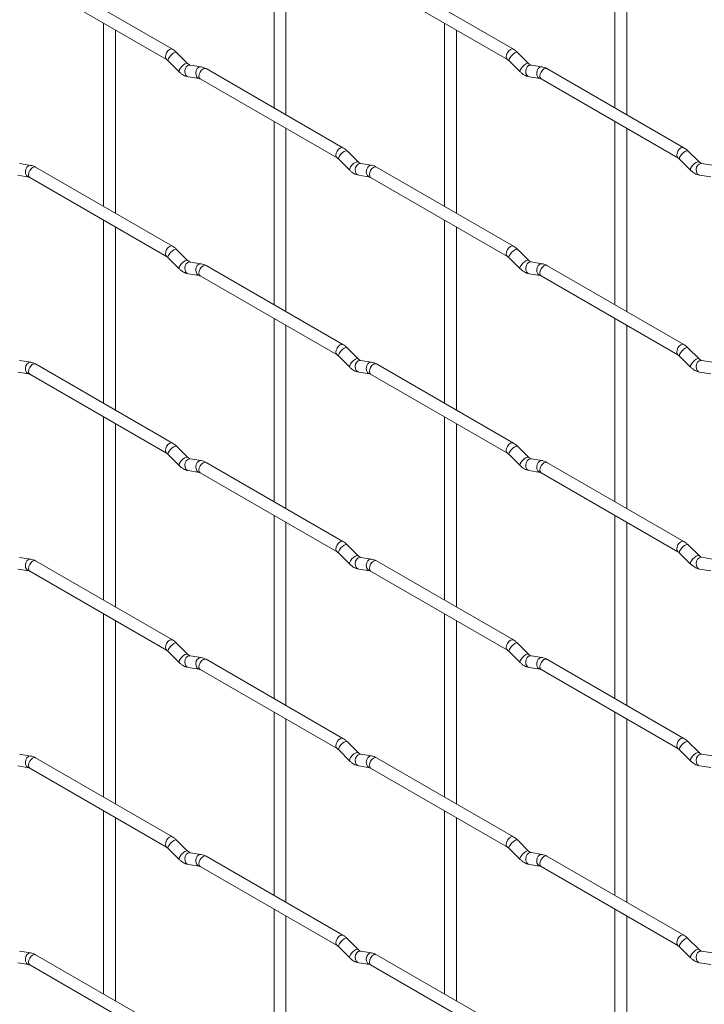
# Paper-space layout 'Layout1' of a CAD drawing. Units: millimetres. Extents: x -885 to 927, y -951 to 1757.
# Drawn here: x 141 to 285, y 841 to 1049 of the extents above; entities that cross this region are included whole.
import ezdxf

# ---------------------------------------------------------------- set-up
doc = ezdxf.new("R2010")
doc.units = ezdxf.units.MM

psp = doc.layouts.get("Layout1")

# ---------------------------------------------------------------- linework, layer by layer
at = {"color": 7, "linetype": 'Continuous', "lineweight": 15}
for p, q in [((194.27, 1068.6), (194.27, 1030)), ((266.11, 1068.6), (266.11, 1030.01)), ((196.77, 1028.56), (196.77, 1067.15)), ((268.61, 1028.57), (268.61, 1067.16)), ((172.88, 1042.35), (144.03, 1059.01)), ((244.72, 1042.36), (215.87, 1059.01)), ((142.78, 1056.84), (171.63, 1040.19)), ((214.62, 1056.85), (243.47, 1040.19)), ((158.34, 1047.85), (158.34, 1009.26)), ((230.19, 1047.86), (230.19, 1009.27)), ((160.84, 1007.82), (160.84, 1046.41)), ((232.69, 1007.82), (232.69, 1046.42)), ((176.06, 1039.36), (173.74, 1041.68)), ((247.91, 1039.37), (245.58, 1041.69)), ((171.97, 1039.91), (174.3, 1037.59)), ((176.06, 1039.36), (176.06, 1039.37)), ((243.82, 1039.92), (246.14, 1037.6)), ((247.91, 1039.37), (247.9, 1039.38)), ((178.91, 1038.65), (176.59, 1039.01)), ((208.8, 1021.61), (179.95, 1038.27)), ((250.75, 1038.65), (248.43, 1039.02)), ((280.64, 1021.62), (251.79, 1038.28)), ((176.2, 1036.54), (178.52, 1036.18)), ((178.7, 1036.1), (207.55, 1019.45)), ((248.04, 1036.55), (250.37, 1036.18)), ((250.54, 1036.11), (279.39, 1019.46)), ((194.27, 1027.12), (194.27, 988.52)), ((266.11, 1027.12), (266.11, 988.53)), ((196.77, 987.08), (196.77, 1025.67)), ((268.61, 987.09), (268.61, 1025.68)), ((211.99, 1018.62), (209.66, 1020.94)), ((283.83, 1018.63), (281.5, 1020.95)), ((207.89, 1019.17), (210.22, 1016.85)), ((211.99, 1018.62), (211.98, 1018.63)), ((279.74, 1019.18), (282.06, 1016.86)), ((283.83, 1018.63), (283.82, 1018.64)), ((142.99, 1017.9), (140.66, 1018.27)), ((172.88, 1000.87), (144.03, 1017.53)), ((214.83, 1017.91), (212.51, 1018.28)), ((244.72, 1000.88), (215.87, 1017.53)), ((286.67, 1017.92), (284.35, 1018.28)), ((140.28, 1015.8), (142.6, 1015.43)), ((142.78, 1015.36), (171.63, 998.71)), ((212.12, 1015.81), (214.44, 1015.44)), ((214.62, 1015.37), (243.47, 998.71)), ((283.96, 1015.81), (286.29, 1015.45)), ((158.34, 1006.37), (158.34, 967.78)), ((230.19, 1006.38), (230.19, 967.79)), ((160.84, 966.34), (160.84, 1004.93)), ((232.69, 966.34), (232.69, 1004.94)), ((176.06, 997.88), (173.74, 1000.2)), ((247.91, 997.89), (245.58, 1000.21)), ((171.97, 998.43), (174.3, 996.11)), ((176.06, 997.88), (176.06, 997.89)), ((243.82, 998.44), (246.14, 996.12)), ((247.91, 997.89), (247.9, 997.9)), ((178.91, 997.17), (176.59, 997.53)), ((208.8, 980.13), (179.95, 996.79)), ((250.75, 997.17), (248.43, 997.54)), ((280.64, 980.14), (251.79, 996.8)), ((176.2, 995.06), (178.52, 994.7)), ((178.7, 994.62), (207.55, 977.97)), ((248.04, 995.07), (250.37, 994.7)), ((250.54, 994.63), (279.39, 977.98)), ((194.27, 985.64), (194.27, 947.04)), ((266.11, 985.64), (266.11, 947.05)), ((196.77, 945.6), (196.77, 984.19)), ((268.61, 945.61), (268.61, 984.2)), ((211.99, 977.14), (209.66, 979.46)), ((283.83, 977.15), (281.5, 979.47)), ((207.89, 977.69), (210.22, 975.37)), ((211.99, 977.14), (211.98, 977.15)), ((279.74, 977.7), (282.06, 975.38)), ((283.83, 977.15), (283.82, 977.16)), ((142.99, 976.42), (140.66, 976.79)), ((172.88, 959.39), (144.03, 976.05)), ((214.83, 976.43), (212.51, 976.8)), ((244.72, 959.4), (215.87, 976.05)), ((286.67, 976.44), (284.35, 976.8)), ((140.28, 974.32), (142.6, 973.95)), ((142.78, 973.88), (171.63, 957.23)), ((212.12, 974.33), (214.44, 973.96)), ((214.62, 973.89), (243.47, 957.23)), ((283.96, 974.33), (286.29, 973.97)), ((158.34, 964.89), (158.34, 926.3)), ((230.19, 964.9), (230.19, 926.31)), ((160.84, 924.86), (160.84, 963.45)), ((232.69, 924.86), (232.69, 963.46)), ((176.06, 956.4), (173.74, 958.72)), ((247.91, 956.41), (245.58, 958.73)), ((171.97, 956.95), (174.3, 954.63)), ((176.06, 956.4), (176.06, 956.41)), ((243.82, 956.96), (246.14, 954.64)), ((247.91, 956.41), (247.9, 956.42)), ((178.91, 955.69), (176.59, 956.05)), ((208.8, 938.65), (179.95, 955.31)), ((250.75, 955.69), (248.43, 956.06)), ((280.64, 938.66), (251.79, 955.32)), ((176.2, 953.58), (178.52, 953.22)), ((178.7, 953.14), (207.55, 936.49)), ((248.04, 953.59), (250.37, 953.22)), ((250.54, 953.15), (279.39, 936.5)), ((194.27, 944.16), (194.27, 905.56)), ((266.11, 944.16), (266.11, 905.57)), ((196.77, 904.12), (196.77, 942.71)), ((268.61, 904.13), (268.61, 942.72)), ((211.99, 935.66), (209.66, 937.98)), ((283.83, 935.67), (281.5, 937.99)), ((207.89, 936.21), (210.22, 933.89)), ((211.99, 935.66), (211.98, 935.67)), ((279.74, 936.22), (282.06, 933.9)), ((283.83, 935.67), (283.82, 935.68)), ((142.99, 934.94), (140.66, 935.31)), ((172.88, 917.91), (144.03, 934.57)), ((214.83, 934.95), (212.51, 935.31)), ((244.72, 917.92), (215.87, 934.57)), ((286.67, 934.96), (284.35, 935.32)), ((140.28, 932.84), (142.6, 932.47)), ((142.78, 932.4), (171.63, 915.75)), ((212.12, 932.84), (214.44, 932.48)), ((214.62, 932.41), (243.47, 915.75)), ((283.96, 932.85), (286.29, 932.49)), ((158.34, 923.41), (158.34, 884.82)), ((230.19, 923.42), (230.19, 884.83)), ((160.84, 883.38), (160.84, 921.97)), ((232.69, 883.38), (232.69, 921.98)), ((176.06, 914.92), (173.74, 917.24)), ((247.91, 914.93), (245.58, 917.25)), ((171.97, 915.47), (174.3, 913.15)), ((176.06, 914.92), (176.06, 914.93)), ((243.82, 915.48), (246.14, 913.16)), ((247.91, 914.93), (247.9, 914.93)), ((178.91, 914.21), (176.59, 914.57)), ((208.8, 897.17), (179.95, 913.83)), ((250.75, 914.21), (248.43, 914.58)), ((280.64, 897.18), (251.79, 913.84)), ((176.2, 912.1), (178.52, 911.74)), ((178.7, 911.66), (207.55, 895.01)), ((248.04, 912.11), (250.37, 911.74)), ((250.54, 911.67), (279.39, 895.02)), ((194.27, 902.68), (194.27, 864.08)), ((266.11, 902.68), (266.11, 864.09)), ((196.77, 862.64), (196.77, 901.23)), ((268.61, 862.65), (268.61, 901.24)), ((211.99, 894.18), (209.66, 896.5)), ((283.83, 894.19), (281.5, 896.51)), ((207.89, 894.73), (210.22, 892.41)), ((211.99, 894.18), (211.98, 894.19)), ((279.74, 894.74), (282.06, 892.42)), ((283.83, 894.19), (283.82, 894.2)), ((142.99, 893.46), (140.66, 893.83)), ((172.88, 876.43), (144.03, 893.09)), ((214.83, 893.47), (212.51, 893.83)), ((244.72, 876.44), (215.87, 893.09)), ((286.67, 893.48), (284.35, 893.84)), ((140.28, 891.36), (142.6, 890.99)), ((142.78, 890.92), (171.63, 874.27)), ((212.12, 891.36), (214.44, 891)), ((214.62, 890.93), (243.47, 874.27)), ((283.96, 891.37), (286.29, 891.01)), ((158.34, 881.93), (158.34, 843.34)), ((230.19, 881.94), (230.19, 843.35)), ((160.84, 841.9), (160.84, 880.49)), ((232.69, 841.9), (232.69, 880.5)), ((176.06, 873.44), (173.74, 875.76)), ((247.91, 873.45), (245.58, 875.77)), ((171.97, 873.99), (174.3, 871.67)), ((176.06, 873.44), (176.06, 873.45)), ((243.82, 874), (246.14, 871.68)), ((247.91, 873.45), (247.9, 873.45)), ((178.91, 872.73), (176.59, 873.09)), ((208.8, 855.69), (179.95, 872.35)), ((250.75, 872.73), (248.43, 873.1)), ((280.64, 855.7), (251.79, 872.36)), ((176.2, 870.62), (178.52, 870.26)), ((178.7, 870.18), (207.55, 853.53)), ((248.04, 870.63), (250.37, 870.26)), ((250.54, 870.19), (279.39, 853.54)), ((194.27, 861.2), (194.27, 822.6)), ((266.11, 861.2), (266.11, 822.61)), ((196.77, 821.16), (196.77, 859.75)), ((268.61, 821.17), (268.61, 859.76)), ((211.99, 852.7), (209.66, 855.02)), ((283.83, 852.71), (281.5, 855.03)), ((207.89, 853.25), (210.22, 850.93)), ((211.99, 852.7), (211.98, 852.71)), ((279.74, 853.26), (282.06, 850.94)), ((283.83, 852.71), (283.82, 852.72)), ((142.99, 851.98), (140.66, 852.35)), ((172.88, 834.95), (144.03, 851.6)), ((214.83, 851.99), (212.51, 852.35)), ((244.72, 834.96), (215.87, 851.61)), ((286.67, 852), (284.35, 852.36)), ((140.28, 849.88), (142.6, 849.51)), ((142.78, 849.44), (171.63, 832.79)), ((212.12, 849.88), (214.44, 849.52)), ((214.62, 849.45), (243.47, 832.79)), ((283.96, 849.89), (286.29, 849.53))]:
    psp.add_line(p, q, dxfattribs=at)
at = {"color": 8, "linetype": 'Continuous', "lineweight": 15, "flags": 128}
for points in [[(172.88, 1042.35), (172.59, 1042.41), (172.25, 1042.29), (171.91, 1042.02), (171.63, 1041.63), (171.43, 1041.19), (171.37, 1040.76), (171.43, 1040.41), (171.62, 1040.19)], [(173.74, 1041.68), (173.7, 1041.71), (173.47, 1041.72), (173.16, 1041.58), (172.8, 1041.33), (172.45, 1040.99), (172.16, 1040.63), (171.97, 1040.29), (171.92, 1040.02), (171.97, 1039.91)], [(244.72, 1042.36), (244.43, 1042.41), (244.09, 1042.3), (243.76, 1042.02), (243.47, 1041.64), (243.28, 1041.19), (243.21, 1040.77), (243.28, 1040.41), (243.46, 1040.2)], [(245.58, 1041.69), (245.54, 1041.72), (245.32, 1041.72), (245, 1041.59), (244.64, 1041.33), (244.29, 1041), (244, 1040.63), (243.81, 1040.29), (243.77, 1040.03), (243.82, 1039.92)], [(176.06, 1039.37), (176.02, 1039.39), (175.8, 1039.4), (175.48, 1039.26), (175.12, 1039.01), (174.77, 1038.67), (174.48, 1038.3), (174.3, 1037.97), (174.25, 1037.7), (174.3, 1037.59)], [(247.9, 1039.38), (247.86, 1039.4), (247.64, 1039.4), (247.33, 1039.27), (246.96, 1039.01), (246.61, 1038.68), (246.32, 1038.31), (246.14, 1037.97), (246.09, 1037.71), (246.14, 1037.6)], [(176.59, 1039.01), (176.45, 1039.02), (176.09, 1038.91), (175.77, 1038.63), (175.55, 1038.22), (175.46, 1037.74), (175.51, 1037.27), (175.69, 1036.87), (175.98, 1036.61), (176.2, 1036.54)], [(178.91, 1038.65), (178.78, 1038.66), (178.41, 1038.55), (178.1, 1038.27), (177.88, 1037.85), (177.78, 1037.38), (177.83, 1036.9), (178.02, 1036.51), (178.31, 1036.25), (178.51, 1036.18)], [(179.95, 1038.27), (179.66, 1038.33), (179.32, 1038.21), (178.98, 1037.93), (178.7, 1037.55), (178.51, 1037.11), (178.44, 1036.68), (178.51, 1036.32), (178.7, 1036.1), (178.7, 1036.1)], [(248.43, 1039.02), (248.29, 1039.03), (247.93, 1038.92), (247.62, 1038.64), (247.39, 1038.22), (247.3, 1037.75), (247.35, 1037.27), (247.53, 1036.88), (247.82, 1036.62), (248.04, 1036.55)], [(250.75, 1038.65), (250.62, 1038.66), (250.26, 1038.55), (249.94, 1038.27), (249.72, 1037.86), (249.63, 1037.38), (249.68, 1036.91), (249.86, 1036.51), (250.15, 1036.26), (250.35, 1036.19)], [(251.79, 1038.28), (251.5, 1038.33), (251.16, 1038.21), (250.83, 1037.94), (250.54, 1037.55), (250.35, 1037.11), (250.28, 1036.68), (250.35, 1036.33), (250.54, 1036.11), (250.54, 1036.11)], [(208.8, 1021.61), (208.51, 1021.67), (208.17, 1021.55), (207.83, 1021.28), (207.55, 1020.89), (207.36, 1020.45), (207.29, 1020.02), (207.36, 1019.67), (207.54, 1019.45)], [(209.66, 1020.94), (209.62, 1020.98), (209.4, 1020.98), (209.08, 1020.84), (208.72, 1020.59), (208.37, 1020.25), (208.08, 1019.89), (207.89, 1019.55), (207.84, 1019.29), (207.89, 1019.17)], [(280.64, 1021.62), (280.35, 1021.68), (280.01, 1021.56), (279.68, 1021.29), (279.39, 1020.9), (279.2, 1020.46), (279.13, 1020.03), (279.2, 1019.68), (279.39, 1019.46)], [(281.5, 1020.95), (281.46, 1020.98), (281.24, 1020.99), (280.92, 1020.85), (280.56, 1020.6), (280.21, 1020.26), (279.92, 1019.9), (279.74, 1019.56), (279.69, 1019.29), (279.74, 1019.18)], [(211.98, 1018.63), (211.94, 1018.65), (211.72, 1018.66), (211.41, 1018.52), (211.04, 1018.27), (210.69, 1017.93), (210.4, 1017.57), (210.22, 1017.23), (210.17, 1016.97), (210.22, 1016.85)], [(283.82, 1018.64), (283.78, 1018.66), (283.56, 1018.67), (283.25, 1018.53), (282.89, 1018.28), (282.53, 1017.94), (282.24, 1017.57), (282.06, 1017.24), (282.01, 1016.97), (282.06, 1016.86)], [(142.99, 1017.9), (142.85, 1017.91), (142.49, 1017.8), (142.18, 1017.52), (141.96, 1017.11), (141.86, 1016.63), (141.91, 1016.16), (142.1, 1015.76), (142.39, 1015.51), (142.59, 1015.44)], [(144.03, 1017.53), (143.74, 1017.58), (143.4, 1017.46), (143.06, 1017.19), (142.78, 1016.8), (142.58, 1016.36), (142.52, 1015.93), (142.58, 1015.58), (142.78, 1015.36), (142.78, 1015.36)], [(212.51, 1018.28), (212.37, 1018.28), (212.01, 1018.17), (211.7, 1017.89), (211.47, 1017.48), (211.38, 1017), (211.43, 1016.53), (211.61, 1016.14), (211.9, 1015.88), (212.12, 1015.81)], [(214.83, 1017.91), (214.7, 1017.92), (214.34, 1017.81), (214.02, 1017.53), (213.8, 1017.12), (213.71, 1016.64), (213.75, 1016.17), (213.94, 1015.77), (214.23, 1015.51), (214.43, 1015.44)], [(215.87, 1017.53), (215.58, 1017.59), (215.24, 1017.47), (214.91, 1017.2), (214.62, 1016.81), (214.43, 1016.37), (214.36, 1015.94), (214.43, 1015.59), (214.62, 1015.37), (214.62, 1015.37)], [(284.35, 1018.28), (284.21, 1018.29), (283.85, 1018.18), (283.54, 1017.9), (283.32, 1017.49), (283.22, 1017.01), (283.27, 1016.54), (283.45, 1016.14), (283.74, 1015.88), (283.96, 1015.81)], [(172.88, 1000.87), (172.59, 1000.93), (172.25, 1000.81), (171.91, 1000.54), (171.63, 1000.15), (171.43, 999.71), (171.37, 999.28), (171.43, 998.93), (171.62, 998.71)], [(173.74, 1000.2), (173.7, 1000.23), (173.47, 1000.24), (173.16, 1000.1), (172.8, 999.85), (172.45, 999.51), (172.16, 999.14), (171.97, 998.81), (171.92, 998.54), (171.97, 998.43)], [(244.72, 1000.88), (244.43, 1000.93), (244.09, 1000.82), (243.76, 1000.54), (243.47, 1000.16), (243.28, 999.71), (243.21, 999.29), (243.28, 998.93), (243.46, 998.72)], [(245.58, 1000.21), (245.54, 1000.24), (245.32, 1000.24), (245, 1000.11), (244.64, 999.85), (244.29, 999.52), (244, 999.15), (243.81, 998.81), (243.77, 998.55), (243.82, 998.44)], [(176.06, 997.89), (176.02, 997.91), (175.8, 997.92), (175.48, 997.78), (175.12, 997.52), (174.77, 997.19), (174.48, 996.82), (174.3, 996.49), (174.25, 996.22), (174.3, 996.11)], [(247.9, 997.9), (247.86, 997.92), (247.64, 997.92), (247.33, 997.79), (246.96, 997.53), (246.61, 997.2), (246.32, 996.83), (246.14, 996.49), (246.09, 996.23), (246.14, 996.12)], [(176.59, 997.53), (176.45, 997.54), (176.09, 997.43), (175.77, 997.15), (175.55, 996.74), (175.46, 996.26), (175.51, 995.79), (175.69, 995.39), (175.98, 995.13), (176.2, 995.06)], [(178.91, 997.17), (178.78, 997.18), (178.41, 997.07), (178.1, 996.78), (177.88, 996.37), (177.78, 995.9), (177.83, 995.42), (178.02, 995.03), (178.31, 994.77), (178.51, 994.7)], [(179.95, 996.79), (179.66, 996.84), (179.32, 996.73), (178.98, 996.45), (178.7, 996.07), (178.51, 995.63), (178.44, 995.2), (178.51, 994.84), (178.7, 994.62), (178.7, 994.62)], [(248.43, 997.54), (248.29, 997.55), (247.93, 997.44), (247.62, 997.16), (247.39, 996.74), (247.3, 996.27), (247.35, 995.79), (247.53, 995.4), (247.82, 995.14), (248.04, 995.07)], [(250.75, 997.17), (250.62, 997.18), (250.26, 997.07), (249.94, 996.79), (249.72, 996.38), (249.63, 995.9), (249.68, 995.43), (249.86, 995.03), (250.15, 994.78), (250.35, 994.71)], [(251.79, 996.8), (251.5, 996.85), (251.16, 996.73), (250.83, 996.46), (250.54, 996.07), (250.35, 995.63), (250.28, 995.2), (250.35, 994.85), (250.54, 994.63), (250.54, 994.63)], [(208.8, 980.13), (208.51, 980.19), (208.17, 980.07), (207.83, 979.8), (207.55, 979.41), (207.36, 978.97), (207.29, 978.54), (207.36, 978.19), (207.54, 977.97)], [(209.66, 979.46), (209.62, 979.49), (209.4, 979.5), (209.08, 979.36), (208.72, 979.11), (208.37, 978.77), (208.08, 978.41), (207.89, 978.07), (207.84, 977.81), (207.89, 977.69)], [(280.64, 980.14), (280.35, 980.2), (280.01, 980.08), (279.68, 979.81), (279.39, 979.42), (279.2, 978.98), (279.13, 978.55), (279.2, 978.2), (279.39, 977.98)], [(281.5, 979.47), (281.46, 979.5), (281.24, 979.51), (280.92, 979.37), (280.56, 979.12), (280.21, 978.78), (279.92, 978.41), (279.74, 978.08), (279.69, 977.81), (279.74, 977.7)], [(211.98, 977.15), (211.94, 977.17), (211.72, 977.18), (211.41, 977.04), (211.04, 976.79), (210.69, 976.45), (210.4, 976.09), (210.22, 975.75), (210.17, 975.49), (210.22, 975.37)], [(283.82, 977.16), (283.78, 977.18), (283.56, 977.19), (283.25, 977.05), (282.89, 976.79), (282.53, 976.46), (282.24, 976.09), (282.06, 975.76), (282.01, 975.49), (282.06, 975.38)], [(142.99, 976.42), (142.85, 976.43), (142.49, 976.32), (142.18, 976.04), (141.96, 975.63), (141.86, 975.15), (141.91, 974.68), (142.1, 974.28), (142.39, 974.03), (142.59, 973.96)], [(144.03, 976.05), (143.74, 976.1), (143.4, 975.98), (143.06, 975.71), (142.78, 975.32), (142.58, 974.88), (142.52, 974.45), (142.58, 974.1), (142.78, 973.88), (142.78, 973.88)], [(212.51, 976.8), (212.37, 976.8), (212.01, 976.69), (211.7, 976.41), (211.47, 976), (211.38, 975.52), (211.43, 975.05), (211.61, 974.65), (211.9, 974.4), (212.12, 974.33)], [(214.83, 976.43), (214.7, 976.44), (214.34, 976.33), (214.02, 976.05), (213.8, 975.64), (213.71, 975.16), (213.75, 974.69), (213.94, 974.29), (214.23, 974.03), (214.43, 973.96)], [(215.87, 976.05), (215.58, 976.11), (215.24, 975.99), (214.91, 975.72), (214.62, 975.33), (214.43, 974.89), (214.36, 974.46), (214.43, 974.11), (214.62, 973.89), (214.62, 973.89)], [(284.35, 976.8), (284.21, 976.81), (283.85, 976.7), (283.54, 976.42), (283.32, 976.01), (283.22, 975.53), (283.27, 975.06), (283.45, 974.66), (283.74, 974.4), (283.96, 974.33)], [(172.88, 959.39), (172.59, 959.45), (172.25, 959.33), (171.91, 959.06), (171.63, 958.67), (171.43, 958.23), (171.37, 957.8), (171.43, 957.45), (171.62, 957.23)], [(173.74, 958.72), (173.7, 958.75), (173.47, 958.76), (173.16, 958.62), (172.8, 958.37), (172.45, 958.03), (172.16, 957.66), (171.97, 957.33), (171.92, 957.06), (171.97, 956.95)], [(244.72, 959.4), (244.43, 959.45), (244.09, 959.34), (243.76, 959.06), (243.47, 958.68), (243.28, 958.23), (243.21, 957.8), (243.28, 957.45), (243.46, 957.23)], [(245.58, 958.73), (245.54, 958.76), (245.32, 958.76), (245, 958.63), (244.64, 958.37), (244.29, 958.04), (244, 957.67), (243.81, 957.33), (243.77, 957.07), (243.82, 956.96)], [(176.06, 956.41), (176.02, 956.43), (175.8, 956.44), (175.48, 956.3), (175.12, 956.04), (174.77, 955.71), (174.48, 955.34), (174.3, 955), (174.25, 954.74), (174.3, 954.63)], [(247.9, 956.42), (247.86, 956.44), (247.64, 956.44), (247.33, 956.31), (246.96, 956.05), (246.61, 955.72), (246.32, 955.35), (246.14, 955.01), (246.09, 954.75), (246.14, 954.64)], [(176.59, 956.05), (176.45, 956.06), (176.09, 955.95), (175.77, 955.67), (175.55, 955.26), (175.46, 954.78), (175.51, 954.31), (175.69, 953.91), (175.98, 953.65), (176.2, 953.58)], [(178.91, 955.69), (178.78, 955.7), (178.41, 955.59), (178.1, 955.3), (177.88, 954.89), (177.78, 954.41), (177.83, 953.94), (178.02, 953.55), (178.31, 953.29), (178.51, 953.22)], [(179.95, 955.31), (179.66, 955.36), (179.32, 955.25), (178.98, 954.97), (178.7, 954.59), (178.51, 954.15), (178.44, 953.72), (178.51, 953.36), (178.7, 953.14), (178.7, 953.14)], [(248.43, 956.06), (248.29, 956.07), (247.93, 955.96), (247.62, 955.68), (247.39, 955.26), (247.3, 954.79), (247.35, 954.31), (247.53, 953.92), (247.82, 953.66), (248.04, 953.59)], [(250.75, 955.69), (250.62, 955.7), (250.26, 955.59), (249.94, 955.31), (249.72, 954.9), (249.63, 954.42), (249.68, 953.95), (249.86, 953.55), (250.15, 953.3), (250.35, 953.23)], [(251.79, 955.32), (251.5, 955.37), (251.16, 955.25), (250.83, 954.98), (250.54, 954.59), (250.35, 954.15), (250.28, 953.72), (250.35, 953.37), (250.54, 953.15), (250.54, 953.15)], [(208.8, 938.65), (208.51, 938.71), (208.17, 938.59), (207.83, 938.32), (207.55, 937.93), (207.36, 937.49), (207.29, 937.06), (207.36, 936.71), (207.54, 936.49)], [(209.66, 937.98), (209.62, 938.01), (209.4, 938.02), (209.08, 937.88), (208.72, 937.63), (208.37, 937.29), (208.08, 936.93), (207.89, 936.59), (207.84, 936.33), (207.89, 936.21)], [(280.64, 938.66), (280.35, 938.72), (280.01, 938.6), (279.68, 938.33), (279.39, 937.94), (279.2, 937.5), (279.13, 937.07), (279.2, 936.72), (279.39, 936.5)], [(281.5, 937.99), (281.46, 938.02), (281.24, 938.03), (280.92, 937.89), (280.56, 937.64), (280.21, 937.3), (279.92, 936.93), (279.74, 936.6), (279.69, 936.33), (279.74, 936.22)], [(211.98, 935.67), (211.94, 935.69), (211.72, 935.7), (211.41, 935.56), (211.04, 935.31), (210.69, 934.97), (210.4, 934.61), (210.22, 934.27), (210.17, 934.01), (210.22, 933.89)], [(283.82, 935.68), (283.78, 935.7), (283.56, 935.71), (283.25, 935.57), (282.89, 935.31), (282.53, 934.98), (282.24, 934.61), (282.06, 934.27), (282.01, 934.01), (282.06, 933.9)], [(142.99, 934.94), (142.85, 934.95), (142.49, 934.84), (142.18, 934.56), (141.96, 934.15), (141.86, 933.67), (141.91, 933.2), (142.1, 932.8), (142.39, 932.55), (142.59, 932.48)], [(144.03, 934.57), (143.74, 934.62), (143.4, 934.5), (143.06, 934.23), (142.78, 933.84), (142.58, 933.4), (142.52, 932.97), (142.58, 932.62), (142.78, 932.4), (142.78, 932.4)], [(212.51, 935.31), (212.37, 935.32), (212.01, 935.21), (211.7, 934.93), (211.47, 934.52), (211.38, 934.04), (211.43, 933.57), (211.61, 933.17), (211.9, 932.92), (212.12, 932.84)], [(214.83, 934.95), (214.7, 934.96), (214.34, 934.85), (214.02, 934.57), (213.8, 934.16), (213.71, 933.68), (213.75, 933.21), (213.94, 932.81), (214.23, 932.55), (214.43, 932.48)], [(215.87, 934.57), (215.58, 934.63), (215.24, 934.51), (214.91, 934.24), (214.62, 933.85), (214.43, 933.41), (214.36, 932.98), (214.43, 932.63), (214.62, 932.41), (214.62, 932.41)], [(284.35, 935.32), (284.21, 935.33), (283.85, 935.22), (283.54, 934.94), (283.32, 934.53), (283.22, 934.05), (283.27, 933.58), (283.45, 933.18), (283.74, 932.92), (283.96, 932.85)], [(172.88, 917.91), (172.59, 917.97), (172.25, 917.85), (171.91, 917.58), (171.63, 917.19), (171.43, 916.75), (171.37, 916.32), (171.43, 915.97), (171.62, 915.75)], [(173.74, 917.24), (173.7, 917.27), (173.47, 917.28), (173.16, 917.14), (172.8, 916.88), (172.45, 916.55), (172.16, 916.18), (171.97, 915.85), (171.92, 915.58), (171.97, 915.47)], [(244.72, 917.92), (244.43, 917.97), (244.09, 917.86), (243.76, 917.58), (243.47, 917.2), (243.28, 916.75), (243.21, 916.32), (243.28, 915.97), (243.46, 915.75)], [(245.58, 917.25), (245.54, 917.28), (245.32, 917.28), (245, 917.15), (244.64, 916.89), (244.29, 916.56), (244, 916.19), (243.81, 915.85), (243.77, 915.59), (243.82, 915.48)], [(176.06, 914.93), (176.02, 914.95), (175.8, 914.95), (175.48, 914.82), (175.12, 914.56), (174.77, 914.23), (174.48, 913.86), (174.3, 913.52), (174.25, 913.26), (174.3, 913.15)], [(247.9, 914.93), (247.86, 914.96), (247.64, 914.96), (247.33, 914.83), (246.96, 914.57), (246.61, 914.24), (246.32, 913.87), (246.14, 913.53), (246.09, 913.27), (246.14, 913.16)], [(176.59, 914.57), (176.45, 914.58), (176.09, 914.47), (175.77, 914.19), (175.55, 913.78), (175.46, 913.3), (175.51, 912.83), (175.69, 912.43), (175.98, 912.17), (176.2, 912.1)], [(178.91, 914.21), (178.78, 914.21), (178.41, 914.11), (178.1, 913.82), (177.88, 913.41), (177.78, 912.93), (177.83, 912.46), (178.02, 912.07), (178.31, 911.81), (178.51, 911.74)], [(179.95, 913.83), (179.66, 913.88), (179.32, 913.77), (178.98, 913.49), (178.7, 913.11), (178.51, 912.67), (178.44, 912.24), (178.51, 911.88), (178.7, 911.66), (178.7, 911.66)], [(248.43, 914.58), (248.29, 914.59), (247.93, 914.48), (247.62, 914.2), (247.39, 913.78), (247.3, 913.31), (247.35, 912.83), (247.53, 912.44), (247.82, 912.18), (248.04, 912.11)], [(250.75, 914.21), (250.62, 914.22), (250.26, 914.11), (249.94, 913.83), (249.72, 913.42), (249.63, 912.94), (249.68, 912.47), (249.86, 912.07), (250.15, 911.82), (250.35, 911.75)], [(251.79, 913.84), (251.5, 913.89), (251.16, 913.77), (250.83, 913.5), (250.54, 913.11), (250.35, 912.67), (250.28, 912.24), (250.35, 911.89), (250.54, 911.67), (250.54, 911.67)], [(208.8, 897.17), (208.51, 897.23), (208.17, 897.11), (207.83, 896.84), (207.55, 896.45), (207.36, 896.01), (207.29, 895.58), (207.36, 895.23), (207.54, 895.01)], [(209.66, 896.5), (209.62, 896.53), (209.4, 896.54), (209.08, 896.4), (208.72, 896.15), (208.37, 895.81), (208.08, 895.45), (207.89, 895.11), (207.84, 894.85), (207.89, 894.73)], [(280.64, 897.18), (280.35, 897.24), (280.01, 897.12), (279.68, 896.85), (279.39, 896.46), (279.2, 896.02), (279.13, 895.59), (279.2, 895.24), (279.39, 895.02)], [(281.5, 896.51), (281.46, 896.54), (281.24, 896.55), (280.92, 896.41), (280.56, 896.15), (280.21, 895.82), (279.92, 895.45), (279.74, 895.12), (279.69, 894.85), (279.74, 894.74)], [(211.98, 894.19), (211.94, 894.21), (211.72, 894.22), (211.41, 894.08), (211.04, 893.83), (210.69, 893.49), (210.4, 893.13), (210.22, 892.79), (210.17, 892.53), (210.22, 892.41)], [(283.82, 894.2), (283.78, 894.22), (283.56, 894.22), (283.25, 894.09), (282.89, 893.83), (282.53, 893.5), (282.24, 893.13), (282.06, 892.79), (282.01, 892.53), (282.06, 892.42)], [(142.99, 893.46), (142.85, 893.47), (142.49, 893.36), (142.18, 893.08), (141.96, 892.67), (141.86, 892.19), (141.91, 891.72), (142.1, 891.32), (142.39, 891.07), (142.59, 891)], [(144.03, 893.09), (143.74, 893.14), (143.4, 893.02), (143.06, 892.75), (142.78, 892.36), (142.58, 891.92), (142.52, 891.49), (142.58, 891.14), (142.78, 890.92), (142.78, 890.92)], [(212.51, 893.83), (212.37, 893.84), (212.01, 893.73), (211.7, 893.45), (211.47, 893.04), (211.38, 892.56), (211.43, 892.09), (211.61, 891.69), (211.9, 891.44), (212.12, 891.36)], [(214.83, 893.47), (214.7, 893.48), (214.34, 893.37), (214.02, 893.09), (213.8, 892.68), (213.71, 892.2), (213.75, 891.73), (213.94, 891.33), (214.23, 891.07), (214.43, 891)], [(215.87, 893.09), (215.58, 893.15), (215.24, 893.03), (214.91, 892.76), (214.62, 892.37), (214.43, 891.93), (214.36, 891.5), (214.43, 891.15), (214.62, 890.93), (214.62, 890.93)], [(284.35, 893.84), (284.21, 893.85), (283.85, 893.74), (283.54, 893.46), (283.32, 893.05), (283.22, 892.57), (283.27, 892.1), (283.45, 891.7), (283.74, 891.44), (283.96, 891.37)], [(172.88, 876.43), (172.59, 876.49), (172.25, 876.37), (171.91, 876.1), (171.63, 875.71), (171.43, 875.27), (171.37, 874.84), (171.43, 874.49), (171.62, 874.27)], [(173.74, 875.76), (173.7, 875.79), (173.47, 875.8), (173.16, 875.66), (172.8, 875.4), (172.45, 875.07), (172.16, 874.7), (171.97, 874.37), (171.92, 874.1), (171.97, 873.99)], [(244.72, 876.44), (244.43, 876.49), (244.09, 876.38), (243.76, 876.1), (243.47, 875.72), (243.28, 875.27), (243.21, 874.84), (243.28, 874.49), (243.46, 874.27)], [(245.58, 875.77), (245.54, 875.8), (245.32, 875.8), (245, 875.67), (244.64, 875.41), (244.29, 875.08), (244, 874.71), (243.81, 874.37), (243.77, 874.11), (243.82, 874)], [(176.06, 873.45), (176.02, 873.47), (175.8, 873.47), (175.48, 873.34), (175.12, 873.08), (174.77, 872.75), (174.48, 872.38), (174.3, 872.04), (174.25, 871.78), (174.3, 871.67)], [(247.9, 873.45), (247.86, 873.48), (247.64, 873.48), (247.33, 873.35), (246.96, 873.09), (246.61, 872.76), (246.32, 872.39), (246.14, 872.05), (246.09, 871.79), (246.14, 871.68)], [(176.59, 873.09), (176.45, 873.1), (176.09, 872.99), (175.77, 872.71), (175.55, 872.3), (175.46, 871.82), (175.51, 871.35), (175.69, 870.95), (175.98, 870.69), (176.2, 870.62)], [(178.91, 872.73), (178.78, 872.73), (178.41, 872.63), (178.1, 872.34), (177.88, 871.93), (177.78, 871.45), (177.83, 870.98), (178.02, 870.59), (178.31, 870.33), (178.51, 870.26)], [(179.95, 872.35), (179.66, 872.4), (179.32, 872.29), (178.98, 872.01), (178.7, 871.63), (178.51, 871.19), (178.44, 870.76), (178.51, 870.4), (178.7, 870.18), (178.7, 870.18)], [(248.43, 873.1), (248.29, 873.11), (247.93, 873), (247.62, 872.71), (247.39, 872.3), (247.3, 871.83), (247.35, 871.35), (247.53, 870.96), (247.82, 870.7), (248.04, 870.63)], [(250.75, 872.73), (250.62, 872.74), (250.26, 872.63), (249.94, 872.35), (249.72, 871.94), (249.63, 871.46), (249.68, 870.99), (249.86, 870.59), (250.15, 870.34), (250.35, 870.27)], [(251.79, 872.36), (251.5, 872.41), (251.16, 872.29), (250.83, 872.02), (250.54, 871.63), (250.35, 871.19), (250.28, 870.76), (250.35, 870.41), (250.54, 870.19), (250.54, 870.19)], [(208.8, 855.69), (208.51, 855.75), (208.17, 855.63), (207.83, 855.36), (207.55, 854.97), (207.36, 854.53), (207.29, 854.1), (207.36, 853.75), (207.54, 853.53)], [(209.66, 855.02), (209.62, 855.05), (209.4, 855.06), (209.08, 854.92), (208.72, 854.67), (208.37, 854.33), (208.08, 853.97), (207.89, 853.63), (207.84, 853.37), (207.89, 853.25)], [(280.64, 855.7), (280.35, 855.76), (280.01, 855.64), (279.68, 855.37), (279.39, 854.98), (279.2, 854.54), (279.13, 854.11), (279.2, 853.76), (279.39, 853.54)], [(281.5, 855.03), (281.46, 855.06), (281.24, 855.07), (280.92, 854.93), (280.56, 854.67), (280.21, 854.34), (279.92, 853.97), (279.74, 853.64), (279.69, 853.37), (279.74, 853.26)], [(211.98, 852.71), (211.94, 852.73), (211.72, 852.74), (211.41, 852.6), (211.04, 852.35), (210.69, 852.01), (210.4, 851.65), (210.22, 851.31), (210.17, 851.05), (210.22, 850.93)], [(283.82, 852.72), (283.78, 852.74), (283.56, 852.74), (283.25, 852.61), (282.89, 852.35), (282.53, 852.02), (282.24, 851.65), (282.06, 851.31), (282.01, 851.05), (282.06, 850.94)], [(142.99, 851.98), (142.85, 851.99), (142.49, 851.88), (142.18, 851.6), (141.96, 851.19), (141.86, 850.71), (141.91, 850.24), (142.1, 849.84), (142.39, 849.59), (142.59, 849.52)], [(144.03, 851.6), (143.74, 851.66), (143.4, 851.54), (143.06, 851.27), (142.78, 850.88), (142.58, 850.44), (142.52, 850.01), (142.58, 849.66), (142.78, 849.44), (142.78, 849.44)], [(212.51, 852.35), (212.37, 852.36), (212.01, 852.25), (211.7, 851.97), (211.47, 851.56), (211.38, 851.08), (211.43, 850.61), (211.61, 850.21), (211.9, 849.96), (212.12, 849.88)], [(214.83, 851.99), (214.7, 852), (214.34, 851.89), (214.02, 851.61), (213.8, 851.2), (213.71, 850.72), (213.75, 850.24), (213.94, 849.85), (214.23, 849.59), (214.43, 849.52)], [(215.87, 851.61), (215.58, 851.67), (215.24, 851.55), (214.91, 851.28), (214.62, 850.89), (214.43, 850.45), (214.36, 850.02), (214.43, 849.67), (214.62, 849.45), (214.62, 849.45)], [(284.35, 852.36), (284.21, 852.37), (283.85, 852.26), (283.54, 851.98), (283.32, 851.57), (283.22, 851.09), (283.27, 850.62), (283.45, 850.22), (283.74, 849.96), (283.96, 849.89)]]:
    psp.add_lwpolyline(points, dxfattribs=at)
at = {"color": 7, "linetype": 'Continuous', "lineweight": 15}
for points, knots in [([(173.74, 1041.68), (173.6, 1041.81), (173.32, 1042.07), (173.02, 1042.26), (172.88, 1042.35)], [0, 0, 0, 0, 0.520084, 1, 1, 1, 1]), ([(245.58, 1041.69), (245.44, 1041.82), (245.17, 1042.08), (244.86, 1042.27), (244.72, 1042.36)], [0, 0, 0, 0, 0.520084, 1, 1, 1, 1]), ([(171.63, 1040.19), (171.68, 1040.15), (171.79, 1040.09), (171.91, 1039.97), (171.97, 1039.91)], [0, 0, 0, 0, 0.524096, 1, 1, 1, 1]), ([(176.59, 1039.01), (176.57, 1039.01), (176.54, 1039.02), (176.35, 1039.11), (176.16, 1039.27), (176.06, 1039.36)], [0, 0, 0, 0, 0.269975, 0.608171, 1, 1, 1, 1]), ([(243.47, 1040.19), (243.52, 1040.16), (243.63, 1040.09), (243.76, 1039.97), (243.82, 1039.92)], [0, 0, 0, 0, 0.524096, 1, 1, 1, 1]), ([(248.43, 1039.02), (248.41, 1039.02), (248.38, 1039.03), (248.19, 1039.12), (248, 1039.28), (247.91, 1039.37)], [0, 0, 0, 0, 0.269975, 0.608171, 1, 1, 1, 1]), ([(174.3, 1037.59), (174.44, 1037.46), (174.85, 1037.08), (175.5, 1036.7), (176.01, 1036.58), (176.2, 1036.54)], [0, 0, 0, 0, 0.25153, 0.729095, 1, 1, 1, 1]), ([(179.95, 1038.27), (179.78, 1038.36), (179.44, 1038.54), (179.08, 1038.61), (178.91, 1038.65)], [0, 0, 0, 0, 0.514814, 1, 1, 1, 1]), ([(246.14, 1037.6), (246.28, 1037.47), (246.7, 1037.08), (247.34, 1036.71), (247.85, 1036.59), (248.04, 1036.55)], [0, 0, 0, 0, 0.25153, 0.729095, 1, 1, 1, 1]), ([(251.79, 1038.28), (251.62, 1038.37), (251.28, 1038.54), (250.93, 1038.62), (250.75, 1038.65)], [0, 0, 0, 0, 0.514814, 1, 1, 1, 1]), ([(178.52, 1036.18), (178.54, 1036.18), (178.56, 1036.17), (178.65, 1036.13), (178.7, 1036.1)], [0, 0, 0, 0, 0.533867, 1, 1, 1, 1]), ([(250.37, 1036.18), (250.38, 1036.18), (250.4, 1036.18), (250.5, 1036.13), (250.54, 1036.11)], [0, 0, 0, 0, 0.533867, 1, 1, 1, 1]), ([(209.66, 1020.94), (209.52, 1021.08), (209.25, 1021.33), (208.94, 1021.52), (208.8, 1021.61)], [0, 0, 0, 0, 0.520084, 1, 1, 1, 1]), ([(281.5, 1020.95), (281.36, 1021.08), (281.09, 1021.34), (280.78, 1021.53), (280.64, 1021.62)], [0, 0, 0, 0, 0.520084, 1, 1, 1, 1]), ([(207.55, 1019.45), (207.6, 1019.42), (207.71, 1019.35), (207.83, 1019.23), (207.89, 1019.17)], [0, 0, 0, 0, 0.524096, 1, 1, 1, 1]), ([(212.51, 1018.28), (212.49, 1018.28), (212.46, 1018.28), (212.27, 1018.37), (212.08, 1018.54), (211.99, 1018.62)], [0, 0, 0, 0, 0.269975, 0.608171, 1, 1, 1, 1]), ([(279.39, 1019.46), (279.44, 1019.42), (279.55, 1019.36), (279.68, 1019.24), (279.74, 1019.18)], [0, 0, 0, 0, 0.524096, 1, 1, 1, 1]), ([(284.35, 1018.28), (284.33, 1018.28), (284.3, 1018.29), (284.11, 1018.38), (283.93, 1018.54), (283.83, 1018.63)], [0, 0, 0, 0, 0.269975, 0.608171, 1, 1, 1, 1]), ([(144.03, 1017.53), (143.85, 1017.62), (143.52, 1017.79), (143.16, 1017.87), (142.99, 1017.9)], [0, 0, 0, 0, 0.514814, 1, 1, 1, 1]), ([(210.22, 1016.85), (210.36, 1016.72), (210.77, 1016.34), (211.42, 1015.96), (211.93, 1015.85), (212.12, 1015.81)], [0, 0, 0, 0, 0.25153, 0.729095, 1, 1, 1, 1]), ([(215.87, 1017.53), (215.7, 1017.62), (215.36, 1017.8), (215.01, 1017.87), (214.83, 1017.91)], [0, 0, 0, 0, 0.514814, 1, 1, 1, 1]), ([(282.06, 1016.86), (282.2, 1016.73), (282.62, 1016.35), (283.26, 1015.97), (283.78, 1015.85), (283.96, 1015.81)], [0, 0, 0, 0, 0.25153, 0.729095, 1, 1, 1, 1]), ([(142.6, 1015.43), (142.62, 1015.43), (142.64, 1015.43), (142.73, 1015.38), (142.78, 1015.36)], [0, 0, 0, 0, 0.533867, 1, 1, 1, 1]), ([(214.44, 1015.44), (214.46, 1015.44), (214.48, 1015.44), (214.58, 1015.39), (214.62, 1015.37)], [0, 0, 0, 0, 0.533867, 1, 1, 1, 1]), ([(173.74, 1000.2), (173.6, 1000.33), (173.32, 1000.59), (173.02, 1000.78), (172.88, 1000.87)], [0, 0, 0, 0, 0.520084, 1, 1, 1, 1]), ([(245.58, 1000.21), (245.44, 1000.34), (245.17, 1000.6), (244.86, 1000.79), (244.72, 1000.88)], [0, 0, 0, 0, 0.520084, 1, 1, 1, 1]), ([(171.63, 998.71), (171.68, 998.67), (171.79, 998.61), (171.91, 998.49), (171.97, 998.43)], [0, 0, 0, 0, 0.524096, 1, 1, 1, 1]), ([(176.59, 997.53), (176.57, 997.53), (176.54, 997.54), (176.35, 997.63), (176.16, 997.79), (176.06, 997.88)], [0, 0, 0, 0, 0.269975, 0.608171, 1, 1, 1, 1]), ([(243.47, 998.71), (243.52, 998.68), (243.63, 998.61), (243.76, 998.49), (243.82, 998.44)], [0, 0, 0, 0, 0.524096, 1, 1, 1, 1]), ([(248.43, 997.54), (248.41, 997.54), (248.38, 997.55), (248.19, 997.64), (248, 997.8), (247.91, 997.89)], [0, 0, 0, 0, 0.269975, 0.608171, 1, 1, 1, 1]), ([(174.3, 996.11), (174.44, 995.98), (174.85, 995.6), (175.5, 995.22), (176.01, 995.1), (176.2, 995.06)], [0, 0, 0, 0, 0.25153, 0.729095, 1, 1, 1, 1]), ([(179.95, 996.79), (179.78, 996.88), (179.44, 997.06), (179.08, 997.13), (178.91, 997.17)], [0, 0, 0, 0, 0.514814, 1, 1, 1, 1]), ([(246.14, 996.12), (246.28, 995.99), (246.7, 995.6), (247.34, 995.23), (247.85, 995.11), (248.04, 995.07)], [0, 0, 0, 0, 0.25153, 0.729095, 1, 1, 1, 1]), ([(251.79, 996.8), (251.62, 996.89), (251.28, 997.06), (250.93, 997.14), (250.75, 997.17)], [0, 0, 0, 0, 0.514814, 1, 1, 1, 1]), ([(178.52, 994.7), (178.54, 994.7), (178.56, 994.69), (178.65, 994.65), (178.7, 994.62)], [0, 0, 0, 0, 0.533867, 1, 1, 1, 1]), ([(250.37, 994.7), (250.38, 994.7), (250.4, 994.7), (250.5, 994.65), (250.54, 994.63)], [0, 0, 0, 0, 0.533867, 1, 1, 1, 1]), ([(209.66, 979.46), (209.52, 979.6), (209.25, 979.85), (208.94, 980.04), (208.8, 980.13)], [0, 0, 0, 0, 0.520084, 1, 1, 1, 1]), ([(281.5, 979.47), (281.36, 979.6), (281.09, 979.86), (280.78, 980.05), (280.64, 980.14)], [0, 0, 0, 0, 0.520084, 1, 1, 1, 1]), ([(207.55, 977.97), (207.6, 977.93), (207.71, 977.87), (207.83, 977.75), (207.89, 977.69)], [0, 0, 0, 0, 0.524096, 1, 1, 1, 1]), ([(212.51, 976.8), (212.49, 976.8), (212.46, 976.8), (212.27, 976.89), (212.08, 977.06), (211.99, 977.14)], [0, 0, 0, 0, 0.269975, 0.608171, 1, 1, 1, 1]), ([(279.39, 977.98), (279.44, 977.94), (279.55, 977.88), (279.68, 977.76), (279.74, 977.7)], [0, 0, 0, 0, 0.524096, 1, 1, 1, 1]), ([(284.35, 976.8), (284.33, 976.8), (284.3, 976.81), (284.11, 976.9), (283.93, 977.06), (283.83, 977.15)], [0, 0, 0, 0, 0.269975, 0.608171, 1, 1, 1, 1]), ([(144.03, 976.05), (143.85, 976.14), (143.52, 976.31), (143.16, 976.39), (142.99, 976.42)], [0, 0, 0, 0, 0.514814, 1, 1, 1, 1]), ([(210.22, 975.37), (210.36, 975.24), (210.77, 974.86), (211.42, 974.48), (211.93, 974.37), (212.12, 974.33)], [0, 0, 0, 0, 0.25153, 0.729095, 1, 1, 1, 1]), ([(215.87, 976.05), (215.7, 976.14), (215.36, 976.32), (215.01, 976.39), (214.83, 976.43)], [0, 0, 0, 0, 0.514814, 1, 1, 1, 1]), ([(282.06, 975.38), (282.2, 975.25), (282.62, 974.87), (283.26, 974.49), (283.78, 974.37), (283.96, 974.33)], [0, 0, 0, 0, 0.25153, 0.729095, 1, 1, 1, 1]), ([(142.6, 973.95), (142.62, 973.95), (142.64, 973.95), (142.73, 973.9), (142.78, 973.88)], [0, 0, 0, 0, 0.533867, 1, 1, 1, 1]), ([(214.44, 973.96), (214.46, 973.96), (214.48, 973.96), (214.58, 973.91), (214.62, 973.89)], [0, 0, 0, 0, 0.533867, 1, 1, 1, 1]), ([(173.74, 958.72), (173.6, 958.85), (173.32, 959.11), (173.02, 959.3), (172.88, 959.39)], [0, 0, 0, 0, 0.520084, 1, 1, 1, 1]), ([(245.58, 958.73), (245.44, 958.86), (245.17, 959.12), (244.86, 959.31), (244.72, 959.4)], [0, 0, 0, 0, 0.520084, 1, 1, 1, 1]), ([(171.63, 957.23), (171.68, 957.19), (171.79, 957.13), (171.91, 957.01), (171.97, 956.95)], [0, 0, 0, 0, 0.524096, 1, 1, 1, 1]), ([(176.59, 956.05), (176.57, 956.05), (176.54, 956.06), (176.35, 956.15), (176.16, 956.31), (176.06, 956.4)], [0, 0, 0, 0, 0.269975, 0.608171, 1, 1, 1, 1]), ([(243.47, 957.23), (243.52, 957.2), (243.63, 957.13), (243.76, 957.01), (243.82, 956.96)], [0, 0, 0, 0, 0.524096, 1, 1, 1, 1]), ([(248.43, 956.06), (248.41, 956.06), (248.38, 956.07), (248.19, 956.16), (248, 956.32), (247.91, 956.41)], [0, 0, 0, 0, 0.269975, 0.608171, 1, 1, 1, 1]), ([(174.3, 954.63), (174.44, 954.5), (174.85, 954.12), (175.5, 953.74), (176.01, 953.62), (176.2, 953.58)], [0, 0, 0, 0, 0.25153, 0.729095, 1, 1, 1, 1]), ([(179.95, 955.31), (179.78, 955.4), (179.44, 955.57), (179.08, 955.65), (178.91, 955.69)], [0, 0, 0, 0, 0.514814, 1, 1, 1, 1]), ([(246.14, 954.64), (246.28, 954.51), (246.7, 954.12), (247.34, 953.75), (247.85, 953.63), (248.04, 953.59)], [0, 0, 0, 0, 0.25153, 0.729095, 1, 1, 1, 1]), ([(251.79, 955.32), (251.62, 955.41), (251.28, 955.58), (250.93, 955.66), (250.75, 955.69)], [0, 0, 0, 0, 0.514814, 1, 1, 1, 1]), ([(178.52, 953.22), (178.54, 953.22), (178.56, 953.21), (178.65, 953.17), (178.7, 953.14)], [0, 0, 0, 0, 0.533867, 1, 1, 1, 1]), ([(250.37, 953.22), (250.38, 953.22), (250.4, 953.22), (250.5, 953.17), (250.54, 953.15)], [0, 0, 0, 0, 0.533867, 1, 1, 1, 1]), ([(209.66, 937.98), (209.52, 938.12), (209.25, 938.37), (208.94, 938.56), (208.8, 938.65)], [0, 0, 0, 0, 0.520084, 1, 1, 1, 1]), ([(281.5, 937.99), (281.36, 938.12), (281.09, 938.38), (280.78, 938.57), (280.64, 938.66)], [0, 0, 0, 0, 0.520084, 1, 1, 1, 1]), ([(207.55, 936.49), (207.6, 936.45), (207.71, 936.39), (207.83, 936.27), (207.89, 936.21)], [0, 0, 0, 0, 0.524096, 1, 1, 1, 1]), ([(212.51, 935.31), (212.49, 935.32), (212.46, 935.32), (212.27, 935.41), (212.08, 935.58), (211.99, 935.66)], [0, 0, 0, 0, 0.269975, 0.608171, 1, 1, 1, 1]), ([(279.39, 936.5), (279.44, 936.46), (279.55, 936.4), (279.68, 936.28), (279.74, 936.22)], [0, 0, 0, 0, 0.524096, 1, 1, 1, 1]), ([(284.35, 935.32), (284.33, 935.32), (284.3, 935.33), (284.11, 935.42), (283.93, 935.58), (283.83, 935.67)], [0, 0, 0, 0, 0.269975, 0.608171, 1, 1, 1, 1]), ([(144.03, 934.57), (143.85, 934.66), (143.52, 934.83), (143.16, 934.91), (142.99, 934.94)], [0, 0, 0, 0, 0.514814, 1, 1, 1, 1]), ([(210.22, 933.89), (210.36, 933.76), (210.77, 933.38), (211.42, 933), (211.93, 932.89), (212.12, 932.84)], [0, 0, 0, 0, 0.25153, 0.729095, 1, 1, 1, 1]), ([(215.87, 934.57), (215.7, 934.66), (215.36, 934.84), (215.01, 934.91), (214.83, 934.95)], [0, 0, 0, 0, 0.514814, 1, 1, 1, 1]), ([(282.06, 933.9), (282.2, 933.77), (282.62, 933.39), (283.26, 933.01), (283.78, 932.89), (283.96, 932.85)], [0, 0, 0, 0, 0.25153, 0.729095, 1, 1, 1, 1]), ([(142.6, 932.47), (142.62, 932.47), (142.64, 932.47), (142.73, 932.42), (142.78, 932.4)], [0, 0, 0, 0, 0.533867, 1, 1, 1, 1]), ([(214.44, 932.48), (214.46, 932.48), (214.48, 932.48), (214.58, 932.43), (214.62, 932.41)], [0, 0, 0, 0, 0.533867, 1, 1, 1, 1]), ([(173.74, 917.24), (173.6, 917.37), (173.32, 917.63), (173.02, 917.82), (172.88, 917.91)], [0, 0, 0, 0, 0.520084, 1, 1, 1, 1]), ([(245.58, 917.25), (245.44, 917.38), (245.17, 917.64), (244.86, 917.83), (244.72, 917.92)], [0, 0, 0, 0, 0.520084, 1, 1, 1, 1]), ([(171.63, 915.75), (171.68, 915.71), (171.79, 915.64), (171.91, 915.53), (171.97, 915.47)], [0, 0, 0, 0, 0.524096, 1, 1, 1, 1]), ([(176.59, 914.57), (176.57, 914.57), (176.54, 914.58), (176.35, 914.67), (176.16, 914.83), (176.06, 914.92)], [0, 0, 0, 0, 0.269975, 0.608171, 1, 1, 1, 1]), ([(243.47, 915.75), (243.52, 915.72), (243.63, 915.65), (243.76, 915.53), (243.82, 915.48)], [0, 0, 0, 0, 0.524096, 1, 1, 1, 1]), ([(248.43, 914.58), (248.41, 914.58), (248.38, 914.59), (248.19, 914.67), (248, 914.84), (247.91, 914.93)], [0, 0, 0, 0, 0.269975, 0.608171, 1, 1, 1, 1]), ([(174.3, 913.15), (174.44, 913.02), (174.85, 912.64), (175.5, 912.26), (176.01, 912.14), (176.2, 912.1)], [0, 0, 0, 0, 0.25153, 0.729095, 1, 1, 1, 1]), ([(179.95, 913.83), (179.78, 913.92), (179.44, 914.09), (179.08, 914.17), (178.91, 914.21)], [0, 0, 0, 0, 0.514814, 1, 1, 1, 1]), ([(246.14, 913.16), (246.28, 913.03), (246.7, 912.64), (247.34, 912.27), (247.85, 912.15), (248.04, 912.11)], [0, 0, 0, 0, 0.25153, 0.729095, 1, 1, 1, 1]), ([(251.79, 913.84), (251.62, 913.93), (251.28, 914.1), (250.93, 914.18), (250.75, 914.21)], [0, 0, 0, 0, 0.514814, 1, 1, 1, 1]), ([(178.52, 911.74), (178.54, 911.74), (178.56, 911.73), (178.65, 911.69), (178.7, 911.66)], [0, 0, 0, 0, 0.533867, 1, 1, 1, 1]), ([(250.37, 911.74), (250.38, 911.74), (250.4, 911.74), (250.5, 911.69), (250.54, 911.67)], [0, 0, 0, 0, 0.533867, 1, 1, 1, 1]), ([(209.66, 896.5), (209.52, 896.64), (209.25, 896.89), (208.94, 897.08), (208.8, 897.17)], [0, 0, 0, 0, 0.520084, 1, 1, 1, 1]), ([(281.5, 896.51), (281.36, 896.64), (281.09, 896.9), (280.78, 897.09), (280.64, 897.18)], [0, 0, 0, 0, 0.520084, 1, 1, 1, 1]), ([(207.55, 895.01), (207.6, 894.97), (207.71, 894.91), (207.83, 894.79), (207.89, 894.73)], [0, 0, 0, 0, 0.524096, 1, 1, 1, 1]), ([(212.51, 893.83), (212.49, 893.84), (212.46, 893.84), (212.27, 893.93), (212.08, 894.1), (211.99, 894.18)], [0, 0, 0, 0, 0.269975, 0.608171, 1, 1, 1, 1]), ([(279.39, 895.02), (279.44, 894.98), (279.55, 894.91), (279.68, 894.8), (279.74, 894.74)], [0, 0, 0, 0, 0.524096, 1, 1, 1, 1]), ([(284.35, 893.84), (284.33, 893.84), (284.3, 893.85), (284.11, 893.94), (283.93, 894.1), (283.83, 894.19)], [0, 0, 0, 0, 0.269975, 0.608171, 1, 1, 1, 1]), ([(144.03, 893.09), (143.85, 893.18), (143.52, 893.35), (143.16, 893.43), (142.99, 893.46)], [0, 0, 0, 0, 0.514814, 1, 1, 1, 1]), ([(210.22, 892.41), (210.36, 892.28), (210.77, 891.9), (211.42, 891.52), (211.93, 891.41), (212.12, 891.36)], [0, 0, 0, 0, 0.25153, 0.729095, 1, 1, 1, 1]), ([(215.87, 893.09), (215.7, 893.18), (215.36, 893.36), (215.01, 893.43), (214.83, 893.47)], [0, 0, 0, 0, 0.514814, 1, 1, 1, 1]), ([(282.06, 892.42), (282.2, 892.29), (282.62, 891.91), (283.26, 891.53), (283.78, 891.41), (283.96, 891.37)], [0, 0, 0, 0, 0.25153, 0.729095, 1, 1, 1, 1]), ([(142.6, 890.99), (142.62, 890.99), (142.64, 890.99), (142.73, 890.94), (142.78, 890.92)], [0, 0, 0, 0, 0.533867, 1, 1, 1, 1]), ([(214.44, 891), (214.46, 891), (214.48, 891), (214.58, 890.95), (214.62, 890.93)], [0, 0, 0, 0, 0.533867, 1, 1, 1, 1]), ([(173.74, 875.76), (173.6, 875.89), (173.32, 876.15), (173.02, 876.34), (172.88, 876.43)], [0, 0, 0, 0, 0.520084, 1, 1, 1, 1]), ([(245.58, 875.77), (245.44, 875.9), (245.17, 876.16), (244.86, 876.35), (244.72, 876.44)], [0, 0, 0, 0, 0.520084, 1, 1, 1, 1]), ([(171.63, 874.27), (171.68, 874.23), (171.79, 874.16), (171.91, 874.05), (171.97, 873.99)], [0, 0, 0, 0, 0.524096, 1, 1, 1, 1]), ([(176.59, 873.09), (176.57, 873.09), (176.54, 873.1), (176.35, 873.19), (176.16, 873.35), (176.06, 873.44)], [0, 0, 0, 0, 0.269975, 0.608171, 1, 1, 1, 1]), ([(243.47, 874.27), (243.52, 874.24), (243.63, 874.17), (243.76, 874.05), (243.82, 874)], [0, 0, 0, 0, 0.524096, 1, 1, 1, 1]), ([(248.43, 873.1), (248.41, 873.1), (248.38, 873.11), (248.19, 873.19), (248, 873.36), (247.91, 873.45)], [0, 0, 0, 0, 0.269975, 0.608171, 1, 1, 1, 1]), ([(174.3, 871.67), (174.44, 871.54), (174.85, 871.16), (175.5, 870.78), (176.01, 870.66), (176.2, 870.62)], [0, 0, 0, 0, 0.25153, 0.729095, 1, 1, 1, 1]), ([(179.95, 872.35), (179.78, 872.44), (179.44, 872.61), (179.08, 872.69), (178.91, 872.73)], [0, 0, 0, 0, 0.514814, 1, 1, 1, 1]), ([(246.14, 871.68), (246.28, 871.55), (246.7, 871.16), (247.34, 870.79), (247.85, 870.67), (248.04, 870.63)], [0, 0, 0, 0, 0.25153, 0.729095, 1, 1, 1, 1]), ([(251.79, 872.36), (251.62, 872.45), (251.28, 872.62), (250.93, 872.7), (250.75, 872.73)], [0, 0, 0, 0, 0.514814, 1, 1, 1, 1]), ([(178.52, 870.26), (178.54, 870.26), (178.56, 870.25), (178.65, 870.21), (178.7, 870.18)], [0, 0, 0, 0, 0.533867, 1, 1, 1, 1]), ([(250.37, 870.26), (250.38, 870.26), (250.4, 870.26), (250.5, 870.21), (250.54, 870.19)], [0, 0, 0, 0, 0.533867, 1, 1, 1, 1]), ([(209.66, 855.02), (209.52, 855.16), (209.25, 855.41), (208.94, 855.6), (208.8, 855.69)], [0, 0, 0, 0, 0.520084, 1, 1, 1, 1]), ([(281.5, 855.03), (281.36, 855.16), (281.09, 855.42), (280.78, 855.61), (280.64, 855.7)], [0, 0, 0, 0, 0.520084, 1, 1, 1, 1]), ([(207.55, 853.53), (207.6, 853.49), (207.71, 853.43), (207.83, 853.31), (207.89, 853.25)], [0, 0, 0, 0, 0.524096, 1, 1, 1, 1]), ([(212.51, 852.35), (212.49, 852.36), (212.46, 852.36), (212.27, 852.45), (212.08, 852.61), (211.99, 852.7)], [0, 0, 0, 0, 0.269975, 0.608171, 1, 1, 1, 1]), ([(279.39, 853.54), (279.44, 853.5), (279.55, 853.43), (279.68, 853.32), (279.74, 853.26)], [0, 0, 0, 0, 0.524096, 1, 1, 1, 1]), ([(284.35, 852.36), (284.33, 852.36), (284.3, 852.37), (284.11, 852.46), (283.93, 852.62), (283.83, 852.71)], [0, 0, 0, 0, 0.269975, 0.608171, 1, 1, 1, 1]), ([(144.03, 851.6), (143.85, 851.7), (143.52, 851.87), (143.16, 851.95), (142.99, 851.98)], [0, 0, 0, 0, 0.514814, 1, 1, 1, 1]), ([(210.22, 850.93), (210.36, 850.8), (210.77, 850.42), (211.42, 850.04), (211.93, 849.93), (212.12, 849.88)], [0, 0, 0, 0, 0.25153, 0.729095, 1, 1, 1, 1]), ([(215.87, 851.61), (215.7, 851.7), (215.36, 851.88), (215.01, 851.95), (214.83, 851.99)], [0, 0, 0, 0, 0.514814, 1, 1, 1, 1]), ([(282.06, 850.94), (282.2, 850.81), (282.62, 850.43), (283.26, 850.05), (283.78, 849.93), (283.96, 849.89)], [0, 0, 0, 0, 0.25153, 0.729095, 1, 1, 1, 1]), ([(142.6, 849.51), (142.62, 849.51), (142.64, 849.51), (142.73, 849.46), (142.78, 849.44)], [0, 0, 0, 0, 0.533867, 1, 1, 1, 1]), ([(214.44, 849.52), (214.46, 849.52), (214.48, 849.52), (214.58, 849.47), (214.62, 849.45)], [0, 0, 0, 0, 0.533867, 1, 1, 1, 1])]:
    psp.add_open_spline(points, degree=3, knots=knots, dxfattribs=at)

doc.saveas('drawing.dxf')
